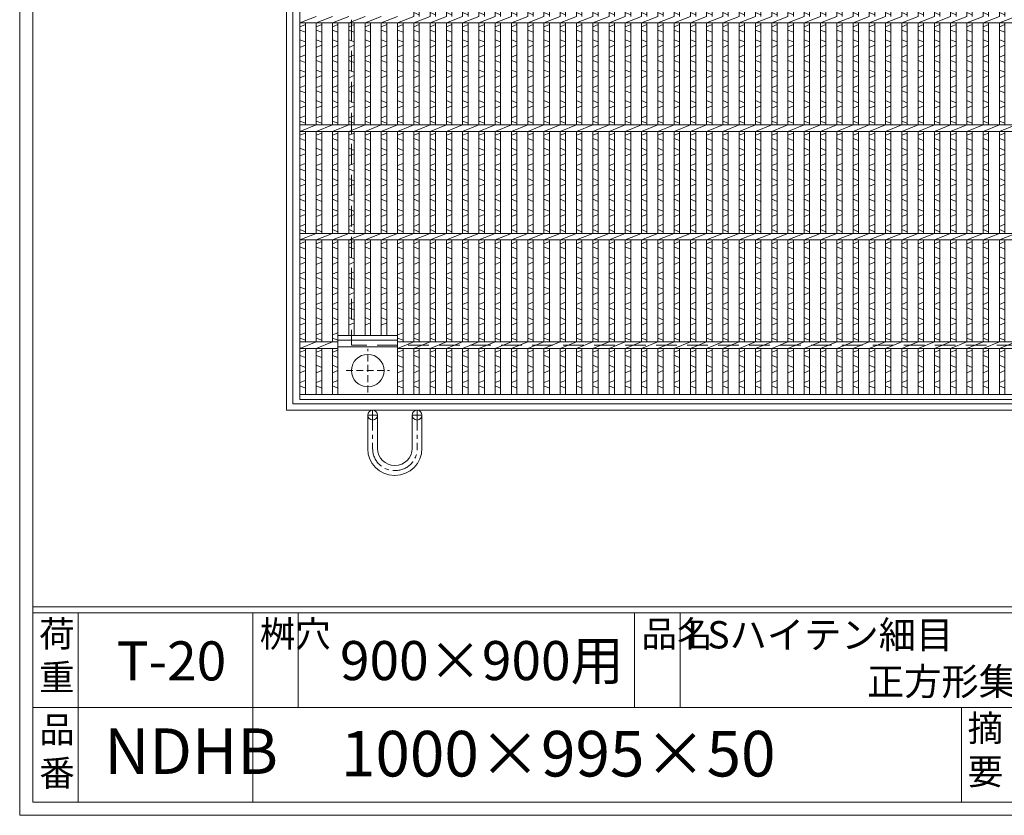
# Model space of a CAD drawing. Units: millimetres. Extents: x -419 to 2929, y -426 to 1942.
# Drawn here: x -419 to 489, y -426 to 307 of the extents above; entities that cross this region are included whole.
import ezdxf

# ---------------------------------------------------------------- set-up
doc = ezdxf.new("R2010")
doc.units = ezdxf.units.MM
doc.linetypes.add('CENTER', pattern=[10, 6.25, -1.25, 1.25, -1.25])
doc.linetypes.add('HIDDEN', pattern=[9.525, 6.35, -3.175])
for name, color, linetype, lineweight in [('エンボス', 4, 'Continuous', 5), ('中心線', 1, 'HIDDEN', 13), ('受け枠', 3, 'Continuous', 9), ('寸法線', 2, 'Continuous', 9), ('本体', 7, 'Continuous', 13)]:
    doc.layers.add(name, color=color, linetype=linetype, lineweight=lineweight)
doc.layers.add('外枠', color=7, linetype='Continuous')

# ---------------------------------------------------------------- blocks, each defined once
blk = doc.blocks.new('丸穴φ30')
at = {"layer": '中心線'}
for p, q in [((0, -20), (0, 20)), ((-20, 0), (20, 0))]:
    blk.add_line(p, q, dxfattribs=at)
at = {"layer": '本体', "ltscale": 3}
blk.add_circle((0, 0), 15, dxfattribs=at)
blk = doc.blocks.new('*U73')
at = {"layer": 'エンボス', "linetype": 'Continuous'}
for p, q in [((-7.499998, 494.148026), (-2.499998, 492.148026)), ((-2.499998, 489.148026), (-7.499998, 487.148026)), ((-7.499998, 477.499992), (-2.499998, 479.499992)), ((-2.499998, 472.499992), (-7.499998, 474.499992)), ((-7.499998, 465.499992), (-2.499998, 463.499992)), ((-2.499998, 460.499992), (-7.499998, 458.499992)), ((-7.499998, 443.499992), (-2.499998, 445.499992)), ((-2.499998, 438.499992), (-7.499998, 440.499992)), ((-7.499998, 431.499992), (-2.499998, 429.499992)), ((-2.499998, 426.499992), (-7.499998, 424.499992)), ((-7.499998, 415.499992), (-2.499998, 417.499992)), ((-2.499998, 410.499992), (-7.499998, 412.499992)), ((-7.499998, 403.499992), (-2.499998, 401.499992)), ((-2.499998, 398.499992), (-7.499998, 396.499992)), ((-7.499998, 387.499992), (-2.499998, 389.499992)), ((-2.499998, 382.499992), (-7.499998, 384.499992)), ((-7.499998, 375.499992), (-2.499998, 373.499992)), ((-2.499998, 370.499992), (-7.499998, 368.499992)), ((-7.499998, 359.499992), (-2.499998, 361.499992)), ((-2.499998, 354.499992), (-7.499998, 356.499992)), ((-7.499998, 343.499992), (-2.499998, 345.499992)), ((-2.499998, 338.499992), (-7.499998, 340.499992)), ((-7.499998, 331.499992), (-2.499998, 329.499992)), ((-2.499998, 326.499992), (-7.499998, 324.499992)), ((-7.499998, 315.499992), (-2.499998, 317.499992)), ((-2.499998, 310.499992), (-7.499998, 312.499992)), ((-7.499998, 303.499992), (-2.499998, 301.499992)), ((-2.499998, 298.499992), (-7.499998, 296.499992)), ((-7.499998, 287.499992), (-2.499998, 289.499992)), ((-2.499998, 282.499992), (-7.499998, 284.499992)), ((-7.499998, 275.499992), (-2.499998, 273.499992)), ((-2.499998, 270.499992), (-7.499998, 268.499992)), ((-7.499998, 259.499992), (-2.499998, 261.499992)), ((-2.499998, 254.499992), (-7.499998, 256.499992)), ((-7.499998, 243.499992), (-2.499998, 245.499992)), ((-2.499998, 238.499992), (-7.499998, 240.499992)), ((-7.499998, 231.499992), (-2.499998, 229.499992)), ((-2.499998, 226.499992), (-7.499998, 224.499992)), ((-7.499998, 215.499992), (-2.499998, 217.499992)), ((-2.499998, 210.499992), (-7.499998, 212.499992)), ((-7.499998, 203.499992), (-2.499998, 201.499992)), ((-2.499998, 198.499992), (-7.499998, 196.499992)), ((-7.499998, 187.499992), (-2.499998, 189.499992)), ((-2.499998, 182.499992), (-7.499998, 184.499992)), ((-7.499998, 175.499992), (-2.499998, 173.499992)), ((-2.499998, 170.499992), (-7.499998, 168.499992)), ((-7.499998, 159.499992), (-2.499998, 161.499992)), ((-2.499998, 154.499992), (-7.499998, 156.499992)), ((-7.499998, 143.499992), (-2.499998, 145.499992)), ((-2.499998, 138.499992), (-7.499998, 140.499992)), ((-7.499998, 131.499992), (-2.499998, 129.499992)), ((-2.499998, 126.499992), (-7.499998, 124.499992)), ((-7.499998, 115.499992), (-2.499998, 117.499992)), ((-2.499998, 110.499992), (-7.499998, 112.499992)), ((-7.499998, 103.499992), (-2.499998, 101.499992)), ((-2.499998, 98.499992), (-7.499998, 96.499992)), ((-7.499998, 87.499992), (-2.499998, 89.499992)), ((-2.499998, 82.499992), (-7.499998, 84.499992)), ((-7.499998, 75.499992), (-2.499998, 73.499992)), ((-2.499998, 70.499992), (-7.499998, 68.499992)), ((-7.499998, 59.499992), (-2.499998, 61.499992)), ((-2.499998, 54.499992), (-7.499998, 56.499992)), ((-7.499998, 43.499992), (-2.499998, 45.499992)), ((-2.499998, 38.499992), (-7.499998, 40.499992)), ((-7.499998, 31.499992), (-2.499998, 29.499992)), ((-2.499998, 26.499992), (-7.499998, 24.499992)), ((-7.499998, 15.499992), (-2.499998, 17.499992)), ((-2.499998, 10.499992), (-7.499998, 12.499992)), ((-7.499998, 3.499992), (-2.499998, 1.499992)), ((-2.499998, -1.500008), (-7.499998, -3.500008)), ((-7.499998, -12.500008), (-2.499998, -10.500008)), ((-2.499998, -17.500008), (-7.499998, -15.500008)), ((-7.499998, -24.500008), (-2.499998, -26.500008)), ((-2.499998, -29.500008), (-7.499998, -31.500008)), ((-7.499998, -40.500008), (-2.499998, -38.500008)), ((-2.499998, -45.500008), (-7.499998, -43.500008)), ((-7.499998, -56.500008), (-2.499998, -54.500008)), ((-2.499998, -61.500008), (-7.499998, -59.500008)), ((-7.499998, -68.500008), (-2.499998, -70.500008)), ((-2.499998, -73.500008), (-7.499998, -75.500008)), ((-7.499998, -84.500008), (-2.499998, -82.500008)), ((-2.499998, -89.500008), (-7.499998, -87.500008)), ((-7.499998, -96.500008), (-2.499998, -98.500008)), ((-2.499998, -101.500008), (-7.499998, -103.500008)), ((-7.499998, -112.500008), (-2.499998, -110.500008)), ((-2.499998, -117.500008), (-7.499998, -115.500008)), ((-7.499998, -124.500008), (-2.499998, -126.500008)), ((-2.499998, -129.500008), (-7.499998, -131.500008)), ((-7.499998, -140.500008), (-2.499998, -138.500008)), ((-2.499998, -145.500008), (-7.499998, -143.500008)), ((-7.499998, -156.500008), (-2.499998, -154.500008)), ((-2.499998, -161.500008), (-7.499998, -159.500008)), ((-7.499998, -168.500008), (-2.499998, -170.500008)), ((-2.499998, -173.500008), (-7.499998, -175.500008)), ((-7.499998, -184.500008), (-2.499998, -182.500008)), ((-2.499998, -189.500008), (-7.499998, -187.500008)), ((-7.499998, -196.500008), (-2.499998, -198.500008)), ((-2.499998, -201.500008), (-7.499998, -203.500008)), ((-7.499998, -212.500008), (-2.499998, -210.500008)), ((-2.499998, -217.500008), (-7.499998, -215.500008)), ((-7.499998, -224.500008), (-2.499998, -226.500008)), ((-2.499998, -229.500008), (-7.499998, -231.500008)), ((-7.499998, -240.500008), (-2.499998, -238.500008)), ((-2.499998, -245.500008), (-7.499998, -243.500008)), ((-7.499998, -256.500008), (-2.499998, -254.500008)), ((-2.499998, -261.500008), (-7.499998, -259.500008)), ((-7.499998, -268.500008), (-2.499998, -270.500008)), ((-2.499998, -273.500008), (-7.499998, -275.500008)), ((-7.499998, -284.500008), (-2.499998, -282.500008)), ((-2.499998, -289.500008), (-7.499998, -287.500008)), ((-7.499998, -296.500008), (-2.499998, -298.500008)), ((-2.499998, -301.500008), (-7.499998, -303.500008)), ((-7.499998, -312.500008), (-2.499998, -310.500008)), ((-2.499998, -317.500008), (-7.499998, -315.500008)), ((-7.499998, -324.500008), (-2.499998, -326.500008)), ((-2.499998, -329.500008), (-7.499998, -331.500008)), ((-7.499998, -340.500008), (-2.499998, -338.500008)), ((-2.499998, -345.500008), (-7.499998, -343.500008)), ((-7.499998, -356.500008), (-2.499998, -354.500008)), ((-2.499998, -361.500008), (-7.499998, -359.500008)), ((-7.499998, -368.500008), (-2.499998, -370.500008)), ((-2.499998, -373.500008), (-7.499998, -375.500008)), ((-7.499998, -384.500008), (-2.499998, -382.500008)), ((-2.499998, -389.500008), (-7.499998, -387.500008)), ((-7.499998, -396.500008), (-2.499998, -398.500008)), ((-2.499998, -401.500008), (-7.499998, -403.500008)), ((-7.499998, -412.500008), (-2.499998, -410.500008)), ((-2.499998, -417.500008), (-7.499998, -415.500008)), ((-7.499998, -424.500008), (-2.499998, -426.500008)), ((-2.499998, -429.500008), (-7.499998, -431.500008)), ((-7.499998, -440.500008), (-2.499998, -438.500008)), ((-2.499998, -445.500008), (-7.499998, -443.500008)), ((-7.499998, -456.500008), (-2.499998, -454.500008)), ((-2.499998, -461.500008), (-7.499998, -459.500008)), ((-7.499998, -468.500008), (-2.499998, -470.500008)), ((-2.499998, -473.500008), (-7.499998, -475.500008)), ((-7.499998, -484.500008), (-2.499998, -482.500008)), ((-2.499998, -489.500008), (-7.499998, -487.500008))]:
    blk.add_line(p, q, dxfattribs=at)
at = {"layer": '本体', "ltscale": 3}
for p, q in [((-7.5, 495.5), (-7.5, 453)), ((-2.5, 495.5), (-2.5, 453)), ((-2.5, 495.5), (-2.5, 453)), ((-7.5, 447), (7.5, 453)), ((-7.5, 447), (-7.5, 353)), ((-2.5, 447), (-2.5, 353)), ((-2.5, 447), (-2.5, 353)), ((-7.5, 347), (7.5, 353)), ((-7.5, 347), (-7.5, 253)), ((-2.5, 347), (-2.5, 253)), ((-2.5, 347), (-2.5, 253)), ((-7.5, 247), (7.5, 253)), ((-7.5, 247), (-7.5, 153)), ((-2.5, 247), (-2.5, 153)), ((-2.5, 247), (-2.5, 153)), ((-7.5, 147), (7.5, 153)), ((-7.5, 147), (-7.5, 53)), ((-2.5, 147), (-2.5, 53)), ((-2.5, 147), (-2.5, 53)), ((-7.5, 47), (7.5, 53)), ((-7.5, 47), (-7.5, -47)), ((-2.5, 47), (-2.5, -47)), ((-2.5, 47), (-2.5, -47)), ((-7.5, -53), (7.5, -47)), ((-7.5, -53), (-7.5, -147)), ((-2.5, -53), (-2.5, -147)), ((-2.5, -53), (-2.5, -147)), ((-7.5, -153), (7.5, -147)), ((-7.5, -153), (-7.5, -247)), ((-2.5, -153), (-2.5, -247)), ((-2.5, -153), (-2.5, -247)), ((-7.5, -253), (7.5, -247)), ((-7.5, -253), (-7.5, -347)), ((-2.5, -253), (-2.5, -347)), ((-2.5, -253), (-2.5, -347)), ((-7.5, -353), (7.5, -347)), ((-7.5, -353), (-7.5, -447)), ((-2.5, -353), (-2.5, -447)), ((-2.5, -353), (-2.5, -447)), ((-7.5, -453), (7.5, -447)), ((-7.5, -453), (-7.5, -495.5)), ((-2.5, -453), (-2.5, -495.5)), ((-2.5, -453), (-2.5, -495.5))]:
    blk.add_line(p, q, dxfattribs=at)
blk = doc.blocks.new('*U74')
at = {"layer": '寸法線', "color": 0, "linetype": 'ByBlock', "lineweight": -2}
for p in [(0, 0), (15, 0), (30, 0), (45, 0), (60, 0), (75, 0), (90, 0), (105, 0), (120, 0), (135, 0), (150, 0), (165, 0), (180, 0), (195, 0), (210, 0), (225, 0), (240, 0), (255, 0), (270, 0), (285, 0), (300, 0), (315, 0), (330, 0), (345, 0), (360, 0), (375, 0), (390, 0), (405, 0), (420, 0), (435, 0), (450, 0), (465, 0), (480, 0), (495, 0), (510, 0), (525, 0), (540, 0), (555, 0), (570, 0), (585, 0), (600, 0), (615, 0), (630, 0), (645, 0), (660, 0), (675, 0), (690, 0), (705, 0), (720, 0), (735, 0), (750, 0), (765, 0), (780, 0)]:
    blk.add_blockref('*U73', p, dxfattribs=at)

msp = doc.modelspace()

# ---------------------------------------------------------------- linework, layer by layer
at = {"layer": 'エンボス', "linetype": 'Continuous'}
for p, q in [((-160.314, 300.629), (-155.314, 302.629)), ((-145.314, 300.629), (-140.314, 302.629)), ((-130.314, 300.629), (-125.314, 302.629)), ((-115.314, 300.629), (-110.314, 302.629)), ((-100.314, 300.629), (-95.314, 302.629)), ((-85.314, 300.629), (-80.314, 302.629)), ((-70.314, 300.629), (-65.314, 302.629)), ((-155.314, 295.629), (-160.314, 297.629)), ((-140.314, 295.629), (-145.314, 297.629)), ((-125.314, 295.629), (-130.314, 297.629)), ((-110.314, 295.629), (-115.314, 297.629)), ((-95.314, 295.629), (-100.314, 297.629)), ((-80.314, 295.629), (-85.314, 297.629)), ((-65.314, 295.629), (-70.314, 297.629)), ((-160.314, 288.629), (-155.314, 286.629)), ((-155.314, 283.629), (-160.314, 281.629)), ((-145.314, 288.629), (-140.314, 286.629)), ((-140.314, 283.629), (-145.314, 281.629)), ((-130.314, 288.629), (-125.314, 286.629)), ((-125.314, 283.629), (-130.314, 281.629)), ((-115.314, 288.629), (-110.314, 286.629)), ((-110.314, 283.629), (-115.314, 281.629)), ((-100.314, 288.629), (-95.314, 286.629)), ((-95.314, 283.629), (-100.314, 281.629)), ((-85.314, 288.629), (-80.314, 286.629)), ((-80.314, 283.629), (-85.314, 281.629)), ((-70.314, 288.629), (-65.314, 286.629)), ((-65.314, 283.629), (-70.314, 281.629)), ((-160.314, 272.629), (-155.314, 274.629)), ((-145.314, 272.629), (-140.314, 274.629)), ((-130.314, 272.629), (-125.314, 274.629)), ((-115.314, 272.629), (-110.314, 274.629)), ((-100.314, 272.629), (-95.314, 274.629)), ((-85.314, 272.629), (-80.314, 274.629)), ((-70.314, 272.629), (-65.314, 274.629)), ((-155.314, 267.629), (-160.314, 269.629)), ((-140.314, 267.629), (-145.314, 269.629)), ((-125.314, 267.629), (-130.314, 269.629)), ((-110.314, 267.629), (-115.314, 269.629)), ((-95.314, 267.629), (-100.314, 269.629)), ((-80.314, 267.629), (-85.314, 269.629)), ((-65.314, 267.629), (-70.314, 269.629)), ((-160.314, 260.629), (-155.314, 258.629)), ((-155.314, 255.629), (-160.314, 253.629)), ((-145.314, 260.629), (-140.314, 258.629)), ((-140.314, 255.629), (-145.314, 253.629)), ((-130.314, 260.629), (-125.314, 258.629)), ((-125.314, 255.629), (-130.314, 253.629)), ((-115.314, 260.629), (-110.314, 258.629)), ((-110.314, 255.629), (-115.314, 253.629)), ((-100.314, 260.629), (-95.314, 258.629)), ((-95.314, 255.629), (-100.314, 253.629)), ((-85.314, 260.629), (-80.314, 258.629)), ((-80.314, 255.629), (-85.314, 253.629)), ((-70.314, 260.629), (-65.314, 258.629)), ((-65.314, 255.629), (-70.314, 253.629)), ((-160.314, 244.629), (-155.314, 246.629)), ((-145.314, 244.629), (-140.314, 246.629)), ((-130.314, 244.629), (-125.314, 246.629)), ((-115.314, 244.629), (-110.314, 246.629)), ((-100.314, 244.629), (-95.314, 246.629)), ((-85.314, 244.629), (-80.314, 246.629)), ((-70.314, 244.629), (-65.314, 246.629)), ((-155.314, 239.629), (-160.314, 241.629)), ((-140.314, 239.629), (-145.314, 241.629)), ((-125.314, 239.629), (-130.314, 241.629)), ((-110.314, 239.629), (-115.314, 241.629)), ((-95.314, 239.629), (-100.314, 241.629)), ((-80.314, 239.629), (-85.314, 241.629)), ((-65.314, 239.629), (-70.314, 241.629)), ((-160.314, 232.629), (-155.314, 230.629)), ((-155.314, 227.629), (-160.314, 225.629)), ((-145.314, 232.629), (-140.314, 230.629)), ((-140.314, 227.629), (-145.314, 225.629)), ((-130.314, 232.629), (-125.314, 230.629)), ((-125.314, 227.629), (-130.314, 225.629)), ((-115.314, 232.629), (-110.314, 230.629)), ((-110.314, 227.629), (-115.314, 225.629)), ((-100.314, 232.629), (-95.314, 230.629)), ((-95.314, 227.629), (-100.314, 225.629)), ((-85.314, 232.629), (-80.314, 230.629)), ((-80.314, 227.629), (-85.314, 225.629)), ((-70.314, 232.629), (-65.314, 230.629)), ((-65.314, 227.629), (-70.314, 225.629)), ((-160.314, 216.629), (-155.314, 218.629)), ((-145.314, 216.629), (-140.314, 218.629)), ((-130.314, 216.629), (-125.314, 218.629)), ((-115.314, 216.629), (-110.314, 218.629)), ((-100.314, 216.629), (-95.314, 218.629)), ((-85.314, 216.629), (-80.314, 218.629)), ((-70.314, 216.629), (-65.314, 218.629)), ((-155.314, 211.629), (-160.314, 213.629)), ((-140.314, 211.629), (-145.314, 213.629)), ((-125.314, 211.629), (-130.314, 213.629)), ((-110.314, 211.629), (-115.314, 213.629)), ((-95.314, 211.629), (-100.314, 213.629)), ((-80.314, 211.629), (-85.314, 213.629)), ((-65.314, 211.629), (-70.314, 213.629)), ((-160.314, 200.629), (-155.314, 202.629)), ((-145.314, 200.629), (-140.314, 202.629)), ((-130.314, 200.629), (-125.314, 202.629)), ((-115.314, 200.629), (-110.314, 202.629)), ((-100.314, 200.629), (-95.314, 202.629)), ((-85.314, 200.629), (-80.314, 202.629)), ((-70.314, 200.629), (-65.314, 202.629)), ((-155.314, 195.629), (-160.314, 197.629)), ((-140.314, 195.629), (-145.314, 197.629)), ((-125.314, 195.629), (-130.314, 197.629)), ((-110.314, 195.629), (-115.314, 197.629)), ((-95.314, 195.629), (-100.314, 197.629)), ((-80.314, 195.629), (-85.314, 197.629)), ((-65.314, 195.629), (-70.314, 197.629)), ((-160.314, 188.629), (-155.314, 186.629)), ((-155.314, 183.629), (-160.314, 181.629)), ((-145.314, 188.629), (-140.314, 186.629)), ((-140.314, 183.629), (-145.314, 181.629)), ((-130.314, 188.629), (-125.314, 186.629)), ((-125.314, 183.629), (-130.314, 181.629)), ((-115.314, 188.629), (-110.314, 186.629)), ((-110.314, 183.629), (-115.314, 181.629)), ((-100.314, 188.629), (-95.314, 186.629)), ((-95.314, 183.629), (-100.314, 181.629)), ((-85.314, 188.629), (-80.314, 186.629)), ((-80.314, 183.629), (-85.314, 181.629)), ((-70.314, 188.629), (-65.314, 186.629)), ((-65.314, 183.629), (-70.314, 181.629)), ((-160.314, 172.629), (-155.314, 174.629)), ((-145.314, 172.629), (-140.314, 174.629)), ((-130.314, 172.629), (-125.314, 174.629)), ((-115.314, 172.629), (-110.314, 174.629)), ((-100.314, 172.629), (-95.314, 174.629)), ((-85.314, 172.629), (-80.314, 174.629)), ((-70.314, 172.629), (-65.314, 174.629)), ((-155.314, 167.629), (-160.314, 169.629)), ((-140.314, 167.629), (-145.314, 169.629)), ((-125.314, 167.629), (-130.314, 169.629)), ((-110.314, 167.629), (-115.314, 169.629)), ((-95.314, 167.629), (-100.314, 169.629)), ((-80.314, 167.629), (-85.314, 169.629)), ((-65.314, 167.629), (-70.314, 169.629)), ((-160.314, 160.629), (-155.314, 158.629)), ((-155.314, 155.629), (-160.314, 153.629)), ((-145.314, 160.629), (-140.314, 158.629)), ((-140.314, 155.629), (-145.314, 153.629)), ((-130.314, 160.629), (-125.314, 158.629)), ((-125.314, 155.629), (-130.314, 153.629)), ((-115.314, 160.629), (-110.314, 158.629)), ((-110.314, 155.629), (-115.314, 153.629)), ((-100.314, 160.629), (-95.314, 158.629)), ((-95.314, 155.629), (-100.314, 153.629)), ((-85.314, 160.629), (-80.314, 158.629)), ((-80.314, 155.629), (-85.314, 153.629)), ((-70.314, 160.629), (-65.314, 158.629)), ((-65.314, 155.629), (-70.314, 153.629)), ((-160.314, 144.629), (-155.314, 146.629)), ((-145.314, 144.629), (-140.314, 146.629)), ((-130.314, 144.629), (-125.314, 146.629)), ((-115.314, 144.629), (-110.314, 146.629)), ((-100.314, 144.629), (-95.314, 146.629)), ((-85.314, 144.629), (-80.314, 146.629)), ((-70.314, 144.629), (-65.314, 146.629)), ((-155.314, 139.629), (-160.314, 141.629)), ((-140.314, 139.629), (-145.314, 141.629)), ((-125.314, 139.629), (-130.314, 141.629)), ((-110.314, 139.629), (-115.314, 141.629)), ((-95.314, 139.629), (-100.314, 141.629)), ((-80.314, 139.629), (-85.314, 141.629)), ((-65.314, 139.629), (-70.314, 141.629)), ((-160.314, 132.629), (-155.314, 130.629)), ((-155.314, 127.629), (-160.314, 125.629)), ((-145.314, 132.629), (-140.314, 130.629)), ((-140.314, 127.629), (-145.314, 125.629)), ((-130.314, 132.629), (-125.314, 130.629)), ((-125.314, 127.629), (-130.314, 125.629)), ((-115.314, 132.629), (-110.314, 130.629)), ((-110.314, 127.629), (-115.314, 125.629)), ((-100.314, 132.629), (-95.314, 130.629)), ((-95.314, 127.629), (-100.314, 125.629)), ((-85.314, 132.629), (-80.314, 130.629)), ((-80.314, 127.629), (-85.314, 125.629)), ((-70.314, 132.629), (-65.314, 130.629)), ((-65.314, 127.629), (-70.314, 125.629)), ((-160.314, 116.629), (-155.314, 118.629)), ((-145.314, 116.629), (-140.314, 118.629)), ((-130.314, 116.629), (-125.314, 118.629)), ((-115.314, 116.629), (-110.314, 118.629)), ((-100.314, 116.629), (-95.314, 118.629)), ((-85.314, 116.629), (-80.314, 118.629)), ((-70.314, 116.629), (-65.314, 118.629)), ((-155.314, 111.629), (-160.314, 113.629)), ((-140.314, 111.629), (-145.314, 113.629)), ((-125.314, 111.629), (-130.314, 113.629)), ((-110.314, 111.629), (-115.314, 113.629)), ((-95.314, 111.629), (-100.314, 113.629)), ((-80.314, 111.629), (-85.314, 113.629)), ((-65.314, 111.629), (-70.314, 113.629)), ((-160.314, 100.629), (-155.314, 102.629)), ((-145.314, 100.629), (-140.314, 102.629)), ((-130.314, 100.629), (-125.314, 102.629)), ((-115.314, 100.629), (-110.314, 102.629)), ((-100.314, 100.629), (-95.314, 102.629)), ((-85.314, 100.629), (-80.314, 102.629)), ((-70.314, 100.629), (-65.314, 102.629)), ((-155.314, 95.629), (-160.314, 97.629)), ((-140.314, 95.629), (-145.314, 97.629)), ((-125.314, 95.629), (-130.314, 97.629)), ((-110.314, 95.629), (-115.314, 97.629)), ((-95.314, 95.629), (-100.314, 97.629)), ((-80.314, 95.629), (-85.314, 97.629)), ((-65.314, 95.629), (-70.314, 97.629)), ((-160.314, 88.629), (-155.314, 86.629)), ((-155.314, 83.629), (-160.314, 81.629)), ((-145.314, 88.629), (-140.314, 86.629)), ((-140.314, 83.629), (-145.314, 81.629)), ((-130.314, 88.629), (-125.314, 86.629)), ((-125.314, 83.629), (-130.314, 81.629)), ((-115.314, 88.629), (-110.314, 86.629)), ((-110.314, 83.629), (-115.314, 81.629)), ((-100.314, 88.629), (-95.314, 86.629)), ((-95.314, 83.629), (-100.314, 81.629)), ((-85.314, 88.629), (-80.314, 86.629)), ((-80.314, 83.629), (-85.314, 81.629)), ((-70.314, 88.629), (-65.314, 86.629)), ((-65.314, 83.629), (-70.314, 81.629)), ((-160.314, 72.629), (-155.314, 74.629)), ((-145.314, 72.629), (-140.314, 74.629)), ((-130.314, 72.629), (-125.314, 74.629)), ((-115.314, 72.629), (-110.314, 74.629)), ((-100.314, 72.629), (-95.314, 74.629)), ((-85.314, 72.629), (-80.314, 74.629)), ((-70.314, 72.629), (-65.314, 74.629)), ((-155.314, 67.629), (-160.314, 69.629)), ((-140.314, 67.629), (-145.314, 69.629)), ((-125.314, 67.629), (-130.314, 69.629)), ((-110.314, 67.629), (-115.314, 69.629)), ((-95.314, 67.629), (-100.314, 69.629)), ((-80.314, 67.629), (-85.314, 69.629)), ((-65.314, 67.629), (-70.314, 69.629)), ((-160.314, 60.629), (-155.314, 58.629)), ((-155.314, 55.629), (-160.314, 53.629)), ((-145.314, 60.629), (-140.314, 58.629)), ((-140.314, 55.629), (-145.314, 53.629)), ((-130.314, 60.629), (-125.314, 58.629)), ((-125.314, 55.629), (-130.314, 53.629)), ((-115.314, 60.629), (-110.314, 58.629)), ((-110.314, 55.629), (-115.314, 53.629)), ((-100.314, 60.629), (-95.314, 58.629)), ((-95.314, 55.629), (-100.314, 53.629)), ((-85.314, 60.629), (-80.314, 58.629)), ((-80.314, 55.629), (-85.314, 53.629)), ((-70.314, 60.629), (-65.314, 58.629)), ((-65.314, 55.629), (-70.314, 53.629)), ((-160.314, 44.629), (-155.314, 46.629)), ((-145.314, 44.629), (-140.314, 46.629)), ((-130.314, 44.629), (-125.314, 46.629)), ((-115.314, 44.629), (-110.314, 46.629)), ((-100.314, 44.629), (-95.314, 46.629)), ((-85.314, 44.629), (-80.314, 46.629)), ((-70.314, 44.629), (-65.314, 46.629)), ((-155.314, 39.629), (-160.314, 41.629)), ((-140.314, 39.629), (-145.314, 41.629)), ((-125.314, 39.629), (-130.314, 41.629)), ((-110.314, 39.629), (-115.314, 41.629)), ((-95.314, 39.629), (-100.314, 41.629)), ((-80.314, 39.629), (-85.314, 41.629)), ((-65.314, 39.629), (-70.314, 41.629)), ((-160.314, 32.629), (-155.314, 30.629)), ((-155.314, 27.629), (-160.314, 25.629)), ((-145.314, 32.629), (-140.314, 30.629)), ((-140.314, 27.629), (-145.314, 25.629)), ((-130.314, 32.629), (-125.314, 30.629)), ((-125.314, 27.629), (-130.314, 25.629)), ((-115.314, 32.629), (-110.314, 30.629)), ((-110.314, 27.629), (-115.314, 25.629)), ((-100.314, 32.629), (-95.314, 30.629)), ((-95.314, 27.629), (-100.314, 25.629)), ((-85.314, 32.629), (-80.314, 30.629)), ((-80.314, 27.629), (-85.314, 25.629)), ((-70.314, 32.629), (-65.314, 30.629)), ((-65.314, 27.629), (-70.314, 25.629)), ((-160.314, 16.629), (-155.314, 18.629)), ((-145.314, 16.629), (-140.314, 18.629)), ((-130.314, 16.629), (-125.314, 18.629)), ((-70.314, 16.629), (-65.314, 18.629)), ((-155.314, 11.629), (-160.314, 13.629)), ((-140.314, 11.629), (-145.314, 13.629)), ((-125.314, 11.629), (-130.314, 13.629)), ((-65.314, 11.629), (-70.314, 13.629)), ((-160.314, 0.629), (-155.314, 2.629)), ((-145.314, 0.629), (-140.314, 2.629)), ((-130.314, 0.629), (-125.314, 2.629)), ((-70.314, 0.629), (-65.314, 2.629)), ((-155.314, -4.371), (-160.314, -2.371)), ((-140.314, -4.371), (-145.314, -2.371)), ((-125.314, -4.371), (-130.314, -2.371)), ((-65.314, -4.371), (-70.314, -2.371)), ((-160.314, -11.371), (-155.314, -13.371)), ((-155.314, -16.371), (-160.314, -18.371)), ((-145.314, -11.371), (-140.314, -13.371)), ((-140.314, -16.371), (-145.314, -18.371)), ((-130.314, -11.371), (-125.314, -13.371)), ((-125.314, -16.371), (-130.314, -18.371)), ((-70.314, -11.371), (-65.314, -13.371)), ((-65.314, -16.371), (-70.314, -18.371)), ((-160.314, -27.371), (-155.314, -25.371)), ((-145.314, -27.371), (-140.314, -25.371)), ((-130.314, -27.371), (-125.314, -25.371)), ((-70.314, -27.371), (-65.314, -25.371)), ((-155.314, -32.371), (-160.314, -30.371)), ((-140.314, -32.371), (-145.314, -30.371)), ((-125.314, -32.371), (-130.314, -30.371)), ((-65.314, -32.371), (-70.314, -30.371))]:
    msp.add_line(p, q, dxfattribs=at)
at = {"layer": '受け枠', "ltscale": 3}
for p, q in [((-172.814, -52.871), (-172.814, 967.129)), ((-166.814, -46.871), (-166.814, 961.129)), ((847.186, -52.871), (-172.814, -52.871)), ((841.186, -46.871), (-166.814, -46.871)), ((-97.814, -57.371), (-97.814, -88.393)), ((-88.814, -57.371), (-88.814, -87.993)), ((-56.814, -57.371), (-56.814, -87.993)), ((-47.814, -57.371), (-47.814, -87.893)), ((-72.314, -108.393), (-73.314, -108.393)), ((-72.714, -103.893), (-72.914, -103.893)), ((-72.814, -112.893), (-73.314, -112.893))]:
    msp.add_line(p, q, dxfattribs=at)
at = {"layer": '受け枠', "linetype": 'HIDDEN', "ltscale": 3}
for p in [(-112.814, 907.129), (787.186, 7.129)]:
    msp.add_line(p, (-112.814, 7.129), dxfattribs=at)
at = {"layer": '受け枠', "linetype": 'CENTER', "ltscale": 3}
for p, q in [((-93.314, -52.871), (-93.314, -88.393)), ((-52.314, -52.871), (-52.314, -88.393)), ((-88.814, -57.371), (-97.814, -57.371)), ((-56.814, -57.371), (-47.814, -57.371))]:
    msp.add_line(p, q, dxfattribs=at)
at = {"layer": '受け枠', "lineweight": 0, "ltscale": 3}
msp.add_line((-75.814, -52.871), (-69.814, -52.871), dxfattribs=at)
at = {"layer": '受け枠', "ltscale": 3}
for centre in [(-93.314, -57.371), (-52.314, -57.371)]:
    msp.add_circle(centre, 4.5, dxfattribs=at)
for centre, radius, start, end in [((-73.314, -88.393), 24.5, 180, 270), ((-72.914, -87.993), 15.9, 180, 270), ((-72.814, -87.893), 25, 270, 0), ((-72.714, -87.993), 15.9, 270, 0)]:
    msp.add_arc(centre, radius, start, end, dxfattribs=at)
at = {"layer": '受け枠', "linetype": 'CENTER', "ltscale": 3}
for centre, start, end in [((-73.314, -88.393), 180, 270), ((-72.314, -88.393), 270, 0)]:
    msp.add_arc(centre, 20, start, end, dxfattribs=at)
at = {"layer": '外枠', "lineweight": 9, "ltscale": 80}
for q in [(-418.814, 1941.704), (2928.599, -426.219)]:
    msp.add_line((-418.814, -426.219), q, dxfattribs=at)
at = {"layer": '外枠', "lineweight": 9, "ltscale": 100}
for p, q in [((-406.814, 1930.434), (-406.814, -414.219)), ((-364.814, -239.74), (-364.814, -414.219)), ((-203.889, -239.74), (-203.889, -414.219)), ((-161.889, -239.74), (-161.889, -326.98)), ((148.264, -239.74), (148.264, -326.98)), ((190.264, -239.74), (190.264, -326.98)), ((449.78, -326.98), (449.78, -414.219)), ((-406.814, -414.219), (2917.329, -414.219))]:
    msp.add_line(p, q, dxfattribs=at)
at = {"layer": '外枠', "linetype": 'Continuous', "lineweight": 9, "ltscale": 100}
for p, q in [((-406.814, -234.105), (2917.329, -234.105)), ((-406.814, -239.74), (2917.329, -239.74)), ((-406.814, -326.98), (965.422, -326.98))]:
    msp.add_line(p, q, dxfattribs=at)
at = {"layer": '本体', "ltscale": 3}
for p, q in [((-160.314, 957.129), (-160.314, -42.871)), ((-160.314, 304.129), (-145.314, 310.129)), ((-145.314, 304.129), (-130.314, 310.129)), ((-130.314, 304.129), (-115.314, 310.129)), ((-115.314, 304.129), (-100.314, 310.129)), ((-100.314, 304.129), (-85.314, 310.129)), ((-85.314, 304.129), (-70.314, 310.129)), ((-70.314, 304.129), (-55.314, 310.129)), ((-160.314, 304.129), (834.686, 304.129)), ((-155.314, 304.129), (-155.314, 210.129)), ((-145.314, 304.129), (-145.314, 210.129)), ((-140.314, 304.129), (-140.314, 210.129)), ((-140.314, 304.129), (-140.314, 210.129)), ((-130.314, 304.129), (-130.314, 210.129)), ((-125.314, 304.129), (-125.314, 210.129)), ((-125.314, 304.129), (-125.314, 210.129)), ((-115.314, 304.129), (-115.314, 210.129)), ((-110.314, 304.129), (-110.314, 210.129)), ((-110.314, 304.129), (-110.314, 210.129)), ((-100.314, 304.129), (-100.314, 210.129)), ((-95.314, 304.129), (-95.314, 210.129)), ((-95.314, 304.129), (-95.314, 210.129)), ((-85.314, 304.129), (-85.314, 210.129)), ((-80.314, 304.129), (-80.314, 210.129)), ((-80.314, 304.129), (-80.314, 210.129)), ((-70.314, 304.129), (-70.314, 210.129)), ((-65.314, 304.129), (-65.314, 210.129)), ((-65.314, 304.129), (-65.314, 210.129)), ((-160.314, 210.129), (834.686, 210.129)), ((-160.314, 204.129), (-145.314, 210.129)), ((-145.314, 204.129), (-130.314, 210.129)), ((-130.314, 204.129), (-115.314, 210.129)), ((-115.314, 204.129), (-100.314, 210.129)), ((-100.314, 204.129), (-85.314, 210.129)), ((-85.314, 204.129), (-70.314, 210.129)), ((-70.314, 204.129), (-55.314, 210.129)), ((-160.314, 204.129), (834.686, 204.129)), ((-155.314, 204.129), (-155.314, 110.129)), ((-145.314, 204.129), (-145.314, 110.129)), ((-140.314, 204.129), (-140.314, 110.129)), ((-140.314, 204.129), (-140.314, 110.129)), ((-130.314, 204.129), (-130.314, 110.129)), ((-125.314, 204.129), (-125.314, 110.129)), ((-125.314, 204.129), (-125.314, 110.129)), ((-115.314, 204.129), (-115.314, 110.129)), ((-110.314, 204.129), (-110.314, 110.129)), ((-110.314, 204.129), (-110.314, 110.129)), ((-100.314, 204.129), (-100.314, 110.129)), ((-95.314, 204.129), (-95.314, 110.129)), ((-95.314, 204.129), (-95.314, 110.129)), ((-85.314, 204.129), (-85.314, 110.129)), ((-80.314, 204.129), (-80.314, 110.129)), ((-80.314, 204.129), (-80.314, 110.129)), ((-70.314, 204.129), (-70.314, 110.129)), ((-65.314, 204.129), (-65.314, 110.129)), ((-65.314, 204.129), (-65.314, 110.129)), ((-160.314, 110.129), (834.686, 110.129)), ((-160.314, 104.129), (-145.314, 110.129)), ((-145.314, 104.129), (-130.314, 110.129)), ((-130.314, 104.129), (-115.314, 110.129)), ((-115.314, 104.129), (-100.314, 110.129)), ((-100.314, 104.129), (-85.314, 110.129)), ((-85.314, 104.129), (-70.314, 110.129)), ((-70.314, 104.129), (-55.314, 110.129)), ((-160.314, 104.129), (834.686, 104.129)), ((-155.314, 104.129), (-155.314, 10.129)), ((-145.314, 104.129), (-145.314, 10.129)), ((-140.314, 104.129), (-140.314, 10.129)), ((-140.314, 104.129), (-140.314, 10.129)), ((-130.314, 104.129), (-130.314, 10.129)), ((-125.314, 104.129), (-125.314, 10.129)), ((-125.314, 104.129), (-125.314, 10.129)), ((-115.314, 104.129), (-115.314, 16.129)), ((-110.314, 104.129), (-110.314, 16.129)), ((-110.314, 104.129), (-110.314, 16.129)), ((-100.314, 104.129), (-100.314, 16.129)), ((-95.314, 104.129), (-95.314, 16.129)), ((-95.314, 104.129), (-95.314, 16.129)), ((-85.314, 104.129), (-85.314, 16.129)), ((-80.314, 104.129), (-80.314, 16.129)), ((-80.314, 104.129), (-80.314, 16.129)), ((-70.314, 104.129), (-70.314, 10.129)), ((-65.314, 104.129), (-65.314, 10.129)), ((-65.314, 104.129), (-65.314, 10.129)), ((-160.314, 10.129), (-125.314, 10.129)), ((-160.314, 4.129), (-145.314, 10.129)), ((-145.314, 4.129), (-130.314, 10.129)), ((-125.314, 16.129), (-70.314, 16.129)), ((-125.314, 11.629), (-70.314, 11.629)), ((-125.314, 10.129), (-125.314, 4.129)), ((-70.314, 4.129), (-55.314, 10.129)), ((-70.314, 10.129), (-70.314, 4.129)), ((-70.314, 10.129), (744.686, 10.129)), ((-160.314, 4.129), (-125.314, 4.129)), ((-155.314, 4.129), (-155.314, -38.371)), ((-145.314, 4.129), (-145.314, -38.371)), ((-140.314, 4.129), (-140.314, -38.371)), ((-140.314, 4.129), (-140.314, -38.371)), ((-130.314, 4.129), (-130.314, -38.371)), ((-70.314, 5.629), (-125.314, 5.629)), ((-125.314, 4.129), (-125.314, -38.371)), ((-125.314, 4.129), (-125.314, -38.371)), ((-70.314, 4.129), (-70.314, -38.371)), ((-70.314, 4.129), (744.686, 4.129)), ((-65.314, 4.129), (-65.314, -38.371)), ((-65.314, 4.129), (-65.314, -38.371)), ((-160.314, -38.371), (834.686, -38.371)), ((-160.314, -42.871), (834.686, -42.871))]:
    msp.add_line(p, q, dxfattribs=at)

# ---------------------------------------------------------------- block references
at = {"layer": '寸法線'}
msp.add_blockref('*U74', (-47.814, 457.129), dxfattribs=at)
at = {"layer": '本体', "ltscale": 3}
msp.add_blockref('丸穴φ30', (-97.814, -16.371), dxfattribs=at)

# ---------------------------------------------------------------- texts
at = {"layer": '外枠', "linetype": 'Continuous', "lineweight": 9, "ltscale": 100, "attachment_point": 1}
for s, insert, char_height, width in [('荷\\P重', (-400.91, -247.021), 24, 36.09588), ('桝穴', (-197.493, -247.05), 24, 35.60328), ('品名', (154.661, -247.05), 24, 35.60328), ('LSハイテン細目', (196.685, -247.228), 25.2, 828.57144), ('T-20', (-329.287, -265.885), 36, 151.5643), ('900×900用', (-123.453, -265.59), 36, 306.8293), ('正方形集水桝用ボルト固定グレーチング', (362.496, -290.33), 25.2, 662.76048), ('品\\P番', (-400.746, -335.235), 24, 28.23537), ('摘\\P要', (455.359, -333.909), 24, 797.53428), ('NDHB', (-340.764, -346.122), 42, 130.39777), ('1000×995×50', (-122.585, -348.437), 42, 639.502)]:
    msp.add_mtext(s, dxfattribs=dict(at, insert=insert, char_height=char_height, width=width))

doc.saveas('drawing.dxf')
